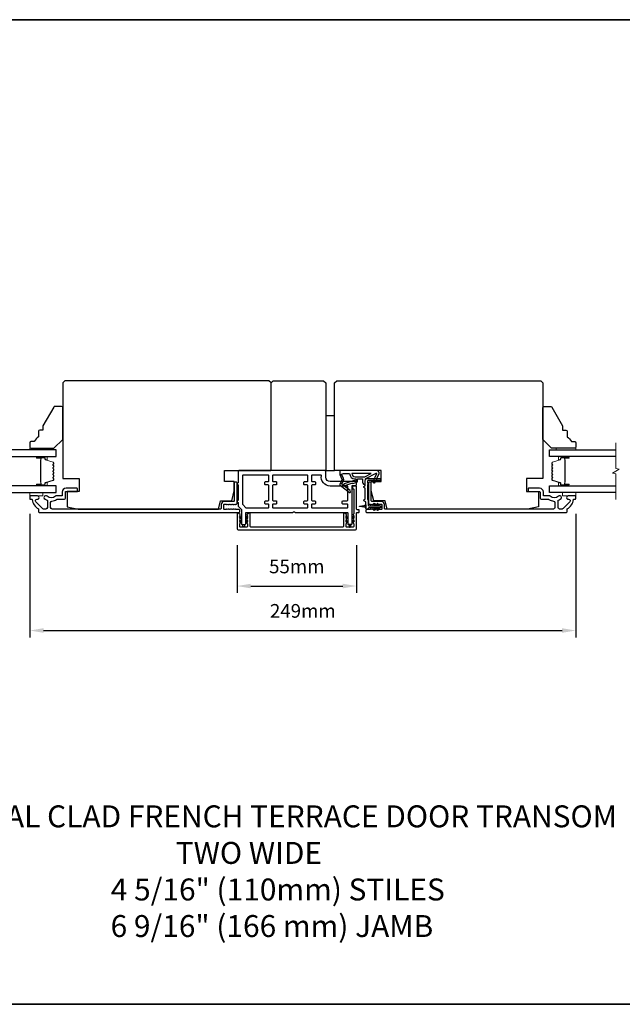
# Model space of a CAD drawing. Extents: x -10636 to 2013, y 1156 to 3623.
# Drawn here: x -9782 to -9507, y 2392 to 2841 of the extents above; entities that cross this region are included whole.
import ezdxf

# ---------------------------------------------------------------- set-up
doc = ezdxf.new("R2010")
doc.units = 0
doc.header["$LTSCALE"] = 250
doc.header["$MEASUREMENT"] = 0
doc.header["$PDMODE"] = 3
doc.header["$PDSIZE"] = -2
doc.layers.get('DEFPOINTS').update_dxf_attribs({"color": 2, "linetype": 'CONTINUOUS'})
for name, color, linetype, lineweight in [('2', 2, 'CONTINUOUS', 25), ('6', 6, 'CONTINUOUS', 5), ('8', 7, 'CONTINUOUS', 35), ('Break Line (ANSI)', 7, 'CONTINUOUS', 15), ('Butal', 9, 'CONTINUOUS', 15), ('Spacer Bar', 1, 'CONTINUOUS', 9), ('Symbol (ISO)', 7, 'CONTINUOUS', 15), ('Visible (ANSI)', 7, 'CONTINUOUS', 25)]:
    doc.layers.add(name, color=color, linetype=linetype, lineweight=lineweight)
doc.layers.add('Glass', color=6, linetype='CONTINUOUS')
doc.layers.add('MISCELLANEOUS', color=6, linetype='CONTINUOUS')
doc.styles.add('ROMANS', font='romans')
doc.styles.add('style1', font='arial.ttf')
doc.dimstyles.new('LWDEC$0', dxfattribs={"dimscale": 0.125, "dimtxt": 2.5, "dimasz": 1, "dimexe": 1.25, "dimexo": 3, "dimgap": 2, "dimtad": 1, "dimtoh": 1, "dimdec": 4, "dimzin": 11, "dimdsep": 46, "dimlunit": 5, "dimtxsty": 'ROMANS', "dimcen": 0, "dimdle": 1.5, "dimazin": 0, "dimtfac": 1, "dimtdec": 4, "dimtix": 1, "dimtmove": 0, "dimatfit": 3, "dimfxl": 0, "dimfrac": 2, "dimtzin": 0, "dimarcsym": 0})

# ---------------------------------------------------------------- blocks, each defined once
blk = doc.blocks.new('*D194')
at = {"layer": '2', "color": 0, "linetype": 'ByBlock', "lineweight": -2}
for p, q in [((-9682.74, 2601.46), (-9682.74, 2579.74)), ((-9628.24, 2601.46), (-9628.24, 2579.74)), ((-9676.49, 2582.86), (-9634.49, 2582.86))]:
    blk.add_line(p, q, dxfattribs=at)
at = {"layer": '2', "color": 0}
for points in [[(-9676.49, 2583.9), (-9676.49, 2581.82), (-9682.74, 2582.86)], [(-9634.49, 2583.9), (-9634.49, 2581.82), (-9628.24, 2582.86)]]:
    blk.add_solid(points, dxfattribs=at)
at = {"layer": 'DEFPOINTS', "color": 0}
for p in [(-9682.74, 2608.96), (-9628.24, 2608.96), (-9628.24, 2582.86)]:
    blk.add_point(p, dxfattribs=at)
at = {"layer": '2', "color": 0, "insert": (-9655.49, 2590.99), "char_height": 6.25, "attachment_point": 5, "style": 'ROMANS'}
blk.add_mtext('55mm', dxfattribs=at)
blk = doc.blocks.new('*D195')
at = {"layer": '2', "color": 0, "linetype": 'ByBlock', "lineweight": -2}
for p, q in [((-9777.24, 2615.71), (-9777.24, 2559.47)), ((-9528.24, 2615.71), (-9528.24, 2559.47)), ((-9770.99, 2562.59), (-9534.49, 2562.59))]:
    blk.add_line(p, q, dxfattribs=at)
at = {"layer": '2', "color": 0}
for points in [[(-9770.99, 2563.64), (-9770.99, 2561.55), (-9777.24, 2562.59)], [(-9534.49, 2563.64), (-9534.49, 2561.55), (-9528.24, 2562.59)]]:
    blk.add_solid(points, dxfattribs=at)
at = {"layer": 'DEFPOINTS', "color": 0}
for p in [(-9777.24, 2623.21), (-9528.24, 2623.21), (-9528.24, 2562.59)]:
    blk.add_point(p, dxfattribs=at)
at = {"layer": '2', "color": 0, "insert": (-9652.74, 2570.72), "char_height": 6.25, "attachment_point": 5, "style": 'ROMANS'}
blk.add_mtext('249mm', dxfattribs=at)

msp = doc.modelspace()

# ---------------------------------------------------------------- linework, layer by layer
at = {"layer": '6'}
for points in [[(-9768.24488, 2644.95708), (-9768.24488, 2645.70708), (-9777.24488, 2645.70708), (-9777.24488, 2644.95708)], [(-9537.24488, 2644.95708), (-9537.24488, 2645.70708), (-9528.24488, 2645.70708), (-9528.24488, 2644.95708)], [(-9777.24488, 2625.45708), (-9777.24488, 2623.95708), (-9771.24488, 2623.95708), (-9771.24488, 2625.45708)], [(-9528.24488, 2625.45708), (-9528.24488, 2623.95708), (-9534.24488, 2623.95708), (-9534.24488, 2625.45708)]]:
    msp.add_lwpolyline(points, close=True, dxfattribs=at)
at = {"layer": '8', "linetype": 'Continuous'}
msp.add_lwpolyline([(-10021.3616, 2841.02614), (-9316.79098, 2841.02614), (-9316.79098, 2392.19884), (-10021.3616, 2392.19884)], close=True, dxfattribs=at)
at = {"layer": 'Break Line (ANSI)', "flags": 128}
msp.add_lwpolyline([(-9510.01766, 2622.28208), (-9510.01766, 2633.93913), (-9511.51766, 2634.34106), (-9508.51767, 2636.07311), (-9510.01766, 2636.47503), (-9510.01766, 2648.13208)], dxfattribs=at)
at = {"layer": 'Butal'}
for points in [[(-9773.80437, 2641.85709), (-9769.62589, 2641.85709, -0.414213562), (-9769.37589, 2641.60709), (-9769.37589, 2640.28222), (-9769.98624, 2640.46882, -0.329750547), (-9770.25209, 2640.8281), (-9770.25209, 2640.9471, 0.414213562), (-9770.76209, 2641.4571), (-9774.05437, 2641.4571), (-9774.05437, 2641.60709, -0.414213562)], [(-9531.6854, 2641.85709), (-9535.86387, 2641.85709, 0.414213562), (-9536.11387, 2641.60709), (-9536.11387, 2640.28222), (-9535.50353, 2640.46882, 0.329750547), (-9535.23767, 2640.8281), (-9535.23767, 2640.9471, -0.414213562), (-9534.72768, 2641.4571), (-9531.4354, 2641.4571), (-9531.4354, 2641.60709, 0.414213562)], [(-9773.80437, 2628.55707), (-9769.62589, 2628.55707, 0.414213562), (-9769.37589, 2628.80707), (-9769.37589, 2630.13195), (-9769.98624, 2629.94535, 0.329750547), (-9770.25209, 2629.58607), (-9770.25209, 2629.46707, -0.414213562), (-9770.76209, 2628.95707), (-9774.05437, 2628.95707), (-9774.05437, 2628.80707, 0.414213562)], [(-9531.6854, 2628.55707), (-9535.86387, 2628.55707, -0.414213562), (-9536.11387, 2628.80707), (-9536.11387, 2630.13195), (-9535.50353, 2629.94535, -0.329750547), (-9535.23767, 2629.58607), (-9535.23767, 2629.46707, 0.414213562), (-9534.72768, 2628.95707), (-9531.4354, 2628.95707), (-9531.4354, 2628.80707, -0.414213562)]]:
    msp.add_lwpolyline(points, format="xyb", close=True, dxfattribs=at)
at = {"layer": 'Glass', "color": 1}
for points in [[(-9795.4721, 2641.85708), (-9765.24488, 2641.85708), (-9765.24488, 2644.95708), (-9795.4721, 2644.95708)], [(-9510.01766, 2641.85708), (-9540.24488, 2641.85708), (-9540.24488, 2644.95708), (-9510.01766, 2644.95708)], [(-9795.4721, 2625.45708), (-9765.24488, 2625.45708), (-9765.24488, 2628.55708), (-9795.4721, 2628.55708)], [(-9510.01766, 2625.45708), (-9540.24488, 2625.45708), (-9540.24488, 2628.55708), (-9510.01766, 2628.55708)]]:
    msp.add_lwpolyline(points, dxfattribs=at)
at = {"layer": 'MISCELLANEOUS', "color": 1}
for points in [[(-9619.33804, 2634.33367, -0.719896989), (-9619.06288, 2634.07256), (-9620.78489, 2630.3797), (-9619.87858, 2629.95708), (-9619.37144, 2631.04465), (-9618.91828, 2630.83334), (-9618.92769, 2631.99627), (-9617.97727, 2634.03446, 0.548618787), (-9618.88357, 2635.45708), (-9635.88357, 2635.45708), (-9635.88357, 2633.70708), (-9634.91891, 2631.63834, -1.573839894), (-9634.91977, 2631.27623), (-9635.79523, 2629.16965, 0.339454259), (-9635.70111, 2628.81673), (-9631.38723, 2625.49855, 0.414213562), (-9631.10677, 2625.53514), (-9631.0458, 2625.61441, 0.244698443), (-9631.01351, 2625.79626), (-9631.1891, 2626.35544), (-9633.97053, 2628.49488, -1), (-9633.72666, 2628.81193), (-9633.64739, 2628.75096), (-9630.36853, 2629.77846, -0.414213562), (-9629.99255, 2629.5819), (-9628.08406, 2630.17996, 0.327819405), (-9627.73357, 2630.65708), (-9627.73357, 2631.65708), (-9625.48357, 2631.65708), (-9625.48357, 2630.25565, 0.400551771), (-9624.24448, 2628.95708), (-9624.33357, 2630.65708), (-9624.21856, 2631.59376, -0.244698443), (-9624.06164, 2631.82208)], [(-9628.98357, 2630.77856, 0.506228929), (-9629.24338, 2630.96941), (-9633.90116, 2629.5098), (-9634.47614, 2628.88379), (-9634.95173, 2629.2496, -0.876976463), (-9634.75304, 2629.59282), (-9634.18561, 2630.95819, 0.210582811), (-9634.20787, 2632.00648), (-9634.88505, 2633.4587, -1.044613628), (-9635.03798, 2633.8279), (-9634.13357, 2634.15708), (-9631.3872, 2634.15708, 0.414213562), (-9628.8872, 2631.65708), (-9628.58357, 2631.65708), (-9628.58357, 2630.77856, -1)], [(-9628.8872, 2632.65708), (-9624.40829, 2632.65708), (-9621.5872, 2634.15708), (-9630.3872, 2634.15708, 0.414213562)]]:
    msp.add_lwpolyline(points, format="xyb", close=True, dxfattribs=at)
at = {"layer": 'Spacer Bar'}
for points in [[(-9770.13206, 2629.94768, 0.329750547), (-9770.25788, 2629.77765), (-9770.25788, 2629.26188, -0.414213562), (-9770.56268, 2628.95708), (-9774.05438, 2628.95708, -1), (-9774.05438, 2629.33808), (-9772.32188, 2629.33808, 0.414213562), (-9772.19488, 2629.46508), (-9772.24568, 2629.46508), (-9772.24568, 2629.96508), (-9772.33988, 2630.2217), (-9772.33988, 2640.19027), (-9772.24568, 2640.44908), (-9772.24568, 2640.94908), (-9772.19488, 2640.94908, 0.414213562), (-9772.32188, 2641.07608), (-9774.05438, 2641.07608, -1), (-9774.05438, 2641.45708), (-9770.56268, 2641.45708, -0.414213562), (-9770.25788, 2641.15228), (-9770.25788, 2640.63652, 0.329750547), (-9770.13206, 2640.46648), (-9766.586, 2639.38234, -0.329750547), (-9766.37088, 2639.09163), (-9766.37088, 2638.50451, -0.171831427), (-9766.39918, 2638.42459), (-9766.59658, 2638.18082, 0.354118573), (-9766.59658, 2638.02098), (-9766.39918, 2637.77721, -0.171831427), (-9766.37088, 2637.69729), (-9766.37088, 2637.05769, -0.171831427), (-9766.39918, 2636.97777), (-9766.59658, 2636.73401, 0.354118573), (-9766.59658, 2636.57416), (-9766.39918, 2636.3304, -0.171831427), (-9766.37088, 2636.25047), (-9766.37088, 2635.61069, -0.171831427), (-9766.39918, 2635.53077), (-9766.59658, 2635.28701, 0.354118573), (-9766.59658, 2635.12716), (-9766.39918, 2634.8834, -0.171831427), (-9766.37088, 2634.80347), (-9766.37088, 2634.16369, -0.171831427), (-9766.39918, 2634.08377), (-9766.59658, 2633.84001, 0.354118573), (-9766.59658, 2633.68016), (-9766.39918, 2633.4364, -0.171831427), (-9766.37088, 2633.35647), (-9766.37088, 2632.71688, -0.171831427), (-9766.39918, 2632.63696), (-9766.59658, 2632.39319, 0.354118573), (-9766.59658, 2632.23335), (-9766.39918, 2631.98958, -0.171831427), (-9766.37088, 2631.90966), (-9766.37088, 2631.32254, -0.329750547), (-9766.586, 2631.03182)], [(-9766.48518, 2636.25047), (-9766.48518, 2635.61069, -0.171831427), (-9766.48801, 2635.6027), (-9766.68541, 2635.35894, 0.354118573), (-9766.68541, 2635.05523), (-9766.48801, 2634.81147, -0.171831427), (-9766.48518, 2634.80347), (-9766.48518, 2634.16369, -0.171831427), (-9766.48801, 2634.1557), (-9766.68541, 2633.91194, 0.354118573), (-9766.68541, 2633.60823), (-9766.48801, 2633.36447, -0.171831427), (-9766.48518, 2633.35647), (-9766.48518, 2632.71688, -0.171831427), (-9766.48801, 2632.70889), (-9766.68541, 2632.46512, 0.354118573), (-9766.68541, 2632.16141), (-9766.48801, 2631.91765, -0.171831427), (-9766.48518, 2631.90966), (-9766.48518, 2631.32254, -0.329750547), (-9766.61942, 2631.14113), (-9770.16548, 2630.05699, 0.329750547), (-9770.37218, 2629.77765), (-9770.37218, 2629.26188, -0.414213562), (-9770.56268, 2629.07138), (-9774.05438, 2629.07138, -1), (-9774.05438, 2629.22378), (-9772.32188, 2629.22378, 0.414213562), (-9772.08058, 2629.46508), (-9772.08058, 2629.77765), (-9772.19488, 2629.77765), (-9772.19488, 2629.97411), (-9772.28908, 2630.23072), (-9772.28908, 2640.18131), (-9772.19488, 2640.44013), (-9772.19488, 2640.63652), (-9772.08058, 2640.63652), (-9772.08058, 2640.94908, 0.414213562), (-9772.32188, 2641.19038), (-9774.05438, 2641.19038, -1), (-9774.05438, 2641.34278), (-9770.56268, 2641.34278, -0.414213562), (-9770.37218, 2641.15228), (-9770.37218, 2640.63652, 0.329750547), (-9770.16548, 2640.35718), (-9766.61942, 2639.27304, -0.329750547), (-9766.48518, 2639.09163), (-9766.48518, 2638.50451, -0.171831427), (-9766.48801, 2638.49652), (-9766.68541, 2638.25275, 0.354118573), (-9766.68541, 2637.94904), (-9766.48801, 2637.70528, -0.171831427), (-9766.48518, 2637.69729), (-9766.48518, 2637.05769, -0.171831427), (-9766.48801, 2637.0497), (-9766.68541, 2636.80594, 0.354118573), (-9766.68541, 2636.50223), (-9766.48801, 2636.25847, -0.171831427)], [(-9535.3577, 2629.94768, -0.329750547), (-9535.23188, 2629.77765), (-9535.23188, 2629.26188, 0.414213562), (-9534.92708, 2628.95708), (-9531.43538, 2628.95708, 1), (-9531.43538, 2629.33808), (-9533.16788, 2629.33808, -0.414213562), (-9533.29488, 2629.46508), (-9533.24408, 2629.46508), (-9533.24408, 2629.96508), (-9533.14988, 2630.2217), (-9533.14988, 2640.19027), (-9533.24408, 2640.44908), (-9533.24408, 2640.94908), (-9533.29488, 2640.94908, -0.414213562), (-9533.16788, 2641.07608), (-9531.43538, 2641.07608, 1), (-9531.43538, 2641.45708), (-9534.92708, 2641.45708, 0.414213562), (-9535.23188, 2641.15228), (-9535.23188, 2640.63652, -0.329750547), (-9535.3577, 2640.46648), (-9538.90376, 2639.38234, 0.329750547), (-9539.11888, 2639.09163), (-9539.11888, 2638.50451, 0.171831427), (-9539.09058, 2638.42459), (-9538.89318, 2638.18082, -0.354118573), (-9538.89318, 2638.02098), (-9539.09058, 2637.77721, 0.171831427), (-9539.11888, 2637.69729), (-9539.11888, 2637.05769, 0.171831427), (-9539.09058, 2636.97777), (-9538.89318, 2636.73401, -0.354118573), (-9538.89318, 2636.57416), (-9539.09058, 2636.3304, 0.171831427), (-9539.11888, 2636.25047), (-9539.11888, 2635.61069, 0.171831427), (-9539.09058, 2635.53077), (-9538.89318, 2635.28701, -0.354118573), (-9538.89318, 2635.12716), (-9539.09058, 2634.8834, 0.171831427), (-9539.11888, 2634.80347), (-9539.11888, 2634.16369, 0.171831427), (-9539.09058, 2634.08377), (-9538.89318, 2633.84001, -0.354118573), (-9538.89318, 2633.68016), (-9539.09058, 2633.4364, 0.171831427), (-9539.11888, 2633.35647), (-9539.11888, 2632.71688, 0.171831427), (-9539.09058, 2632.63696), (-9538.89318, 2632.39319, -0.354118573), (-9538.89318, 2632.23335), (-9539.09058, 2631.98958, 0.171831427), (-9539.11888, 2631.90966), (-9539.11888, 2631.32254, 0.329750547), (-9538.90376, 2631.03182)], [(-9539.00458, 2636.25047), (-9539.00458, 2635.61069, 0.171831427), (-9539.00175, 2635.6027), (-9538.80436, 2635.35894, -0.354118573), (-9538.80436, 2635.05523), (-9539.00175, 2634.81147, 0.171831427), (-9539.00458, 2634.80347), (-9539.00458, 2634.16369, 0.171831427), (-9539.00175, 2634.1557), (-9538.80436, 2633.91194, -0.354118573), (-9538.80436, 2633.60823), (-9539.00175, 2633.36447, 0.171831427), (-9539.00458, 2633.35647), (-9539.00458, 2632.71688, 0.171831427), (-9539.00175, 2632.70889), (-9538.80436, 2632.46512, -0.354118573), (-9538.80436, 2632.16141), (-9539.00175, 2631.91765, 0.171831427), (-9539.00458, 2631.90966), (-9539.00458, 2631.32254, 0.329750547), (-9538.87034, 2631.14113), (-9535.32428, 2630.05699, -0.329750547), (-9535.11758, 2629.77765), (-9535.11758, 2629.26188, 0.414213562), (-9534.92708, 2629.07138), (-9531.43538, 2629.07138, 1), (-9531.43538, 2629.22378), (-9533.16788, 2629.22378, -0.414213562), (-9533.40918, 2629.46508), (-9533.40918, 2629.77765), (-9533.29488, 2629.77765), (-9533.29488, 2629.97411), (-9533.20068, 2630.23072), (-9533.20068, 2640.18131), (-9533.29488, 2640.44013), (-9533.29488, 2640.63652), (-9533.40918, 2640.63652), (-9533.40918, 2640.94908, -0.414213562), (-9533.16788, 2641.19038), (-9531.43538, 2641.19038, 1), (-9531.43538, 2641.34278), (-9534.92708, 2641.34278, 0.414213562), (-9535.11758, 2641.15228), (-9535.11758, 2640.63652, -0.329750547), (-9535.32428, 2640.35718), (-9538.87034, 2639.27304, 0.329750547), (-9539.00458, 2639.09163), (-9539.00458, 2638.50451, 0.171831427), (-9539.00175, 2638.49652), (-9538.80436, 2638.25275, -0.354118573), (-9538.80436, 2637.94904), (-9539.00175, 2637.70528, 0.171831427), (-9539.00458, 2637.69729), (-9539.00458, 2637.05769, 0.171831427), (-9539.00175, 2637.0497), (-9538.80436, 2636.80594, -0.354118573), (-9538.80436, 2636.50223), (-9539.00175, 2636.25847, 0.171831427)]]:
    msp.add_lwpolyline(points, format="xyb", close=True, dxfattribs=at)
at = {"layer": 'Visible (ANSI)'}
for points in [[(-9755.24488, 2617.95708), (-9691.17986, 2617.95708), (-9690.24488, 2621.70708), (-9685.11686, 2621.70708), (-9683.99488, 2626.20708), (-9683.99488, 2630.45708), (-9688.49488, 2630.45708), (-9688.49488, 2635.45708), (-9667.74488, 2635.45708, 0.414213562), (-9667.24488, 2635.95708), (-9667.24488, 2675.45708), (-9668.24488, 2676.45708), (-9761.24488, 2676.45708), (-9762.24488, 2675.45708), (-9762.24488, 2631.95708), (-9754.74488, 2631.95708), (-9754.74488, 2625.95708), (-9760.24488, 2625.95708), (-9760.24488, 2618.95708)], [(-9550.24448, 2617.95708), (-9614.3095, 2617.95708), (-9615.24448, 2621.70708), (-9620.3725, 2621.70708), (-9621.49448, 2626.20708), (-9621.49448, 2630.45708), (-9616.99448, 2630.45708), (-9616.99448, 2635.45708), (-9637.74448, 2635.45708, -0.414213562), (-9638.24448, 2635.95708), (-9638.24448, 2675.45708), (-9637.24448, 2676.45708), (-9544.24448, 2676.45708), (-9543.24448, 2675.45708), (-9543.24448, 2631.95708), (-9550.74448, 2631.95708), (-9550.74448, 2625.95708), (-9545.24448, 2625.95708), (-9545.24448, 2618.95708)], [(-9773.24488, 2653.43115), (-9773.24488, 2650.93115, 0.153056814), (-9775.24488, 2648.70708), (-9776.74488, 2648.70708, 0.414213562), (-9777.24488, 2648.20708), (-9777.24488, 2646.20708, 0.414213562), (-9776.74488, 2645.70708), (-9766.24488, 2645.70708), (-9762.24488, 2649.70708), (-9762.24488, 2664.20708, 0.414213562), (-9762.74488, 2664.70708), (-9765.88942, 2664.70708, 0.267949192), (-9766.32243, 2664.45708), (-9771.24488, 2655.93115), (-9771.24488, 2653.93115), (-9772.74488, 2653.93115, 0.414213562)], [(-9532.24488, 2653.43115), (-9532.24488, 2650.93115, -0.153056814), (-9530.24488, 2648.70708), (-9528.74488, 2648.70708, -0.414213562), (-9528.24488, 2648.20708), (-9528.24488, 2646.20708, -0.414213562), (-9528.74488, 2645.70708), (-9539.24488, 2645.70708), (-9543.24488, 2649.70708), (-9543.24488, 2664.20708, -0.414213562), (-9542.74488, 2664.70708), (-9539.60034, 2664.70708, -0.267949192), (-9539.16733, 2664.45708), (-9534.24488, 2655.93115), (-9534.24488, 2653.93115), (-9532.74488, 2653.93115, -0.414213562)]]:
    msp.add_lwpolyline(points, format="xyb", close=True, dxfattribs=at)
for points in [[(-9643.24488, 2676.45708), (-9642.24488, 2675.45708), (-9642.24488, 2635.45708), (-9667.24488, 2635.45708), (-9667.24488, 2675.45708), (-9666.24488, 2676.45708)], [(-9638.24488, 2635.45708), (-9638.24488, 2660.45708), (-9642.24488, 2660.45708), (-9642.24488, 2635.45708)]]:
    msp.add_lwpolyline(points, close=True, dxfattribs=at)
at = {"layer": 'Visible (ANSI)', "color": 6}
for points in [[(-9657.3039, 2616.45708, 0.213421765), (-9657.11756, 2616.54041, -0.447213595), (-9656.3722, 2616.54041, 0.213421765), (-9656.18586, 2616.45708), (-9632.49488, 2616.45708, -0.414213562), (-9632.24488, 2616.20708), (-9632.24488, 2611.20708, 0.414213562), (-9631.99488, 2610.95708), (-9630.49488, 2610.95708, 0.414213562), (-9630.24488, 2611.20708), (-9630.24488, 2628.45708, -0.414213562), (-9629.99488, 2628.70708), (-9628.49488, 2628.70708, 0.414213562), (-9628.24488, 2628.95708), (-9628.24488, 2630.20708, 0.414213562), (-9628.49488, 2630.45708), (-9640.24488, 2630.45708, -0.414213562), (-9642.24488, 2632.45708), (-9642.24488, 2634.95708, 0.414213562), (-9642.74488, 2635.45708), (-9681.99488, 2635.45708, 0.414213562), (-9682.24488, 2635.20708), (-9682.24488, 2629.95708, 1), (-9682.24488, 2628.95708), (-9682.24488, 2621.95708, 1), (-9682.24488, 2620.95708), (-9682.24488, 2619.37865, 0.198912367), (-9682.17166, 2619.20188), (-9680.8181, 2617.84832, -0.198912367), (-9680.74488, 2617.67155), (-9680.74488, 2611.20708, 0.414213562), (-9680.49488, 2610.95708), (-9678.99488, 2610.95708, 0.414213562), (-9678.74488, 2611.20708), (-9678.74488, 2616.20708, -0.414213562), (-9678.49488, 2616.45708)], [(-9678.49488, 2618.45708), (-9668.49488, 2618.45708, 0.414213562), (-9668.24488, 2618.70708), (-9668.24488, 2619.95708, 0.414213562), (-9668.49488, 2620.20708), (-9669.74488, 2620.20708, -0.414213562), (-9669.99488, 2620.45708), (-9669.99488, 2621.45708, -0.414213562), (-9669.74488, 2621.70708), (-9668.49488, 2621.70708, 0.414213562), (-9668.24488, 2621.95708), (-9668.24488, 2628.70708, 0.414213562), (-9668.49488, 2628.95708), (-9669.74488, 2628.95708, -0.414213562), (-9669.99488, 2629.20708), (-9669.99488, 2630.20708, -0.414213562), (-9669.74488, 2630.45708), (-9668.49488, 2630.45708, 0.414213562), (-9668.24488, 2630.70708), (-9668.24488, 2633.20708, 0.414213562), (-9668.49488, 2633.45708), (-9679.99488, 2633.45708, 0.414213562), (-9680.24488, 2633.20708), (-9680.24488, 2620.20708, 0.198912367), (-9680.17166, 2620.0303), (-9678.67166, 2618.5303, 0.198912367)], [(-9651.99488, 2620.20708, -0.414213562), (-9652.24488, 2620.45708), (-9652.24488, 2621.45708, -0.414213562), (-9651.99488, 2621.70708), (-9650.74488, 2621.70708, 0.414213562), (-9650.49488, 2621.95708), (-9650.49488, 2628.70708, 0.414213562), (-9650.74488, 2628.95708), (-9651.99488, 2628.95708, -0.414213562), (-9652.24488, 2629.20708), (-9652.24488, 2630.20708, -0.414213562), (-9651.99488, 2630.45708), (-9650.74488, 2630.45708, 0.414213562), (-9650.49488, 2630.70708), (-9650.49488, 2633.20708, 0.414213562), (-9650.74488, 2633.45708), (-9666.24488, 2633.45708, 0.414213562), (-9666.49488, 2633.20708), (-9666.49488, 2630.70708, 0.414213562), (-9666.24488, 2630.45708), (-9664.99488, 2630.45708, -0.414213562), (-9664.74488, 2630.20708), (-9664.74488, 2629.20708, -0.414213562), (-9664.99488, 2628.95708), (-9666.24488, 2628.95708, 0.414213562), (-9666.49488, 2628.70708), (-9666.49488, 2621.95708, 0.414213562), (-9666.24488, 2621.70708), (-9664.99488, 2621.70708, -0.414213562), (-9664.74488, 2621.45708), (-9664.74488, 2620.45708, -0.414213562), (-9664.99488, 2620.20708), (-9666.24488, 2620.20708, 0.414213562), (-9666.49488, 2619.95708), (-9666.49488, 2618.70708, 0.414213562), (-9666.24488, 2618.45708), (-9650.74488, 2618.45708, 0.414213562), (-9650.49488, 2618.70708), (-9650.49488, 2619.95708, 0.414213562), (-9650.74488, 2620.20708)], [(-9640.30766, 2628.45708, -0.467180455), (-9644.24488, 2633.16296, 0.467180455), (-9644.49096, 2633.45708), (-9648.49488, 2633.45708, 0.414213562), (-9648.74488, 2633.20708), (-9648.74488, 2630.70708, 0.414213562), (-9648.49488, 2630.45708), (-9647.24488, 2630.45708, -0.414213562), (-9646.99488, 2630.20708), (-9646.99488, 2629.20708, -0.414213562), (-9647.24488, 2628.95708), (-9648.49488, 2628.95708, 0.414213562), (-9648.74488, 2628.70708), (-9648.74488, 2621.95708, 0.414213562), (-9648.49488, 2621.70708), (-9647.24488, 2621.70708, -0.414213562), (-9646.99488, 2621.45708), (-9646.99488, 2620.45708, -0.414213562), (-9647.24488, 2620.20708), (-9648.49488, 2620.20708, 0.414213562), (-9648.74488, 2619.95708), (-9648.74488, 2618.70708, 0.414213562), (-9648.49488, 2618.45708), (-9632.49488, 2618.45708, 0.414213562), (-9632.24488, 2618.70708), (-9632.24488, 2619.95708, 0.414213562), (-9632.49488, 2620.20708), (-9634.49488, 2620.20708, -0.414213562), (-9634.74488, 2620.45708), (-9634.74488, 2621.45708, -0.414213562), (-9634.49488, 2621.70708), (-9632.49488, 2621.70708, 0.414213562), (-9632.24488, 2621.95708), (-9632.24488, 2628.20708, 0.414213562), (-9632.49488, 2628.45708)], [(-9681.25149, 2614.51519), (-9680.75488, 2614.16747), (-9680.75488, 2613.55708), (-9681.53828, 2614.10562, -1)], [(-9678.73488, 2613.55708), (-9677.95149, 2614.10562, 1), (-9678.23828, 2614.51519), (-9678.73488, 2614.16747)], [(-9677.95149, 2612.25562, 1), (-9678.23828, 2612.66519), (-9678.73488, 2612.31747), (-9678.73488, 2611.70708)], [(-9632.75149, 2614.51519), (-9632.25488, 2614.16747), (-9632.25488, 2613.55708), (-9633.03828, 2614.10562, -1)], [(-9633.03828, 2612.25562, -1), (-9632.75149, 2612.66519), (-9632.25488, 2612.31747), (-9632.25488, 2611.70708)], [(-9629.45149, 2614.10562), (-9630.23488, 2613.55708), (-9630.23488, 2614.16747), (-9629.73828, 2614.51519, -1)], [(-9629.73828, 2612.66519, -1), (-9629.45149, 2612.25562), (-9630.23488, 2611.70708), (-9630.23488, 2612.31747)], [(-9679.50207, 2609.89758, -0.784534342), (-9679.9877, 2609.89758), (-9680.24488, 2610.94708), (-9679.24488, 2610.94708)], [(-9631.4877, 2609.89758, 0.784534342), (-9631.00207, 2609.89758), (-9630.74488, 2610.94708), (-9631.74488, 2610.94708)]]:
    msp.add_lwpolyline(points, format="xyb", close=True, dxfattribs=at)
at = {"layer": 'Visible (ANSI)', "color": 3}
for points in [[(-9685.70321, 2620.02075), (-9685.49488, 2620.20708), (-9685.28655, 2620.02075, 0.381966001), (-9684.95321, 2620.02074), (-9684.74488, 2620.20708), (-9684.53655, 2620.02075, 0.381966001), (-9684.20321, 2620.02074), (-9683.99488, 2620.20708), (-9683.78655, 2620.02075, 0.381966001), (-9683.45321, 2620.02074), (-9683.24488, 2620.20708), (-9682.99488, 2620.20708, 0.414213562), (-9682.74488, 2620.45708), (-9682.74488, 2629.95708, 0.414213562), (-9682.99488, 2630.20708), (-9683.74488, 2630.20708, 0.414213562), (-9683.99488, 2629.95708), (-9683.99488, 2621.70708, -0.414213562), (-9684.24488, 2621.45708), (-9688.49488, 2621.45708, 0.414213562), (-9689.99488, 2619.95708), (-9689.99488, 2618.20708, -0.414213562), (-9690.24488, 2617.95708), (-9767.09489, 2617.95708, -0.414213562), (-9767.74489, 2618.60708), (-9767.74489, 2620.9726, -0.391621113), (-9767.14537, 2621.62063, 0.126929955), (-9765.01837, 2622.34979, -0.146731135), (-9764.66065, 2622.45708), (-9761.49488, 2622.45708, 0.414213562), (-9760.99488, 2622.95708), (-9760.99488, 2625.70708, -0.414213562), (-9760.74488, 2625.95708), (-9755.74488, 2625.95708, 0.414213562), (-9755.49488, 2626.20708), (-9755.49488, 2627.20708, 0.414213562), (-9755.74488, 2627.45708), (-9760.74488, 2627.45708, 0.414213562), (-9762.49488, 2625.70708), (-9762.49488, 2624.20708, -0.414213562), (-9762.74488, 2623.95708), (-9765.15336, 2623.95708, 0.175898212), (-9765.57034, 2623.8057, -0.357382526), (-9769.37303, 2623.76769, 0.170750438), (-9769.91144, 2623.95708), (-9770.05488, 2623.95708, 0.916531944), (-9770.18479, 2622.46842, -0.110196397), (-9770.08425, 2622.42666, 0.044655947), (-9769.38962, 2622.02538, -0.291941851), (-9769.24488, 2621.79862), (-9769.24488, 2618.60708, -0.414213562), (-9769.89488, 2617.95708), (-9770.99488, 2617.95708, -0.198912367), (-9771.4545, 2618.14747), (-9774.49201, 2621.18497, -0.706730796), (-9773.88328, 2622.46119, 1.053781067), (-9773.80488, 2623.95708), (-9776.99488, 2623.95708, 0.414213562), (-9777.24488, 2623.70708), (-9777.24488, 2622.70709, 0.414213562), (-9776.99488, 2622.45709), (-9776.4229, 2622.45709, -0.370385675), (-9776.17578, 2622.24492, 0.221527031), (-9773.36488, 2618.02794, -0.26172841), (-9773.24488, 2617.8144), (-9773.24488, 2616.70708, 0.414213562), (-9772.99488, 2616.45708), (-9681.74488, 2616.45708, 0.414213562), (-9681.49488, 2616.70708), (-9681.49488, 2617.45708, 0.414213562), (-9681.74488, 2617.70708), (-9683.24488, 2617.70708), (-9683.45322, 2617.89342, 0.381964437), (-9683.78655, 2617.89342), (-9683.99488, 2617.70708), (-9684.20321, 2617.89342, 0.381966011), (-9684.53655, 2617.89342), (-9684.74488, 2617.70708), (-9684.95321, 2617.89342, 0.381966011), (-9685.28655, 2617.89342), (-9685.49488, 2617.70708), (-9685.70321, 2617.89342, 0.381966011), (-9686.03655, 2617.89342), (-9686.24488, 2617.70708), (-9686.45321, 2617.89342, 0.381966011), (-9686.78655, 2617.89342), (-9686.99488, 2617.70708), (-9687.20321, 2617.89342, 0.381966001), (-9687.53654, 2617.89342), (-9687.74488, 2617.70708), (-9688.49488, 2617.70708, -0.414213562), (-9688.74488, 2617.95708), (-9688.74488, 2619.95708, -0.414213562), (-9688.49488, 2620.20708), (-9687.74488, 2620.20708), (-9687.53655, 2620.02075, 0.381966011), (-9687.20321, 2620.02075), (-9686.99488, 2620.20708), (-9686.78655, 2620.02075, 0.381964437), (-9686.45322, 2620.02074), (-9686.24488, 2620.20708), (-9686.03655, 2620.02075, 0.381964437)], [(-9619.45282, 2620.02075), (-9619.24448, 2620.20708), (-9619.03615, 2620.02074, 0.381964437), (-9618.70281, 2620.02075), (-9618.49448, 2620.20708), (-9618.28615, 2620.02075, 0.381966011), (-9617.95281, 2620.02075), (-9617.74448, 2620.20708), (-9616.99448, 2620.20708, -0.414213562), (-9616.74448, 2619.95708), (-9616.74448, 2617.95708, -0.414213562), (-9616.99448, 2617.70708), (-9617.74448, 2617.70708), (-9617.95282, 2617.89342, 0.381966001), (-9618.28615, 2617.89342), (-9618.49448, 2617.70708), (-9618.70281, 2617.89342, 0.381966011), (-9619.03615, 2617.89342), (-9619.24448, 2617.70708), (-9619.45281, 2617.89342, 0.381966011), (-9619.78615, 2617.89342), (-9619.99448, 2617.70708), (-9620.20281, 2617.89342, 0.381966011), (-9620.53615, 2617.89342), (-9620.74448, 2617.70708), (-9620.95281, 2617.89342, 0.381966011), (-9621.28615, 2617.89342), (-9621.49448, 2617.70708), (-9621.70281, 2617.89342, 0.381964437), (-9622.03615, 2617.89342), (-9622.24448, 2617.70708), (-9623.74448, 2617.70708, 0.414213562), (-9623.99448, 2617.45708), (-9623.99448, 2616.70708, 0.414213562), (-9623.74448, 2616.45708), (-9532.49448, 2616.45708, 0.414213562), (-9532.24448, 2616.70708), (-9532.24448, 2617.8144, -0.26172841), (-9532.12448, 2618.02794, 0.221527031), (-9529.31359, 2622.24492, -0.370385675), (-9529.06647, 2622.45709), (-9528.49448, 2622.45709, 0.414213562), (-9528.24448, 2622.70709), (-9528.24448, 2623.70708, 0.414213562), (-9528.49448, 2623.95708), (-9531.68448, 2623.95708, 1.053781067), (-9531.60608, 2622.46119, -0.706730796), (-9530.99736, 2621.18497), (-9534.03486, 2618.14747, -0.198912367), (-9534.49448, 2617.95708), (-9535.59448, 2617.95708, -0.414213562), (-9536.24448, 2618.60708), (-9536.24448, 2621.79862, -0.291941851), (-9536.09974, 2622.02538, 0.044655947), (-9535.40512, 2622.42666, -0.110196397), (-9535.30457, 2622.46842, 0.916531944), (-9535.43448, 2623.95708), (-9535.57793, 2623.95708, 0.170750438), (-9536.11633, 2623.76769, -0.357382526), (-9539.91902, 2623.8057, 0.175898212), (-9540.336, 2623.95708), (-9542.74448, 2623.95708, -0.414213562), (-9542.99448, 2624.20708), (-9542.99448, 2625.70708, 0.414213562), (-9544.74448, 2627.45708), (-9549.74448, 2627.45708, 0.414213562), (-9549.99448, 2627.20708), (-9549.99448, 2626.20708, 0.414213562), (-9549.74448, 2625.95708), (-9544.74448, 2625.95708, -0.414213562), (-9544.49448, 2625.70708), (-9544.49448, 2622.95708, 0.414213562), (-9543.99448, 2622.45708), (-9540.82871, 2622.45708, -0.146731135), (-9540.47099, 2622.34979, 0.126929955), (-9538.34399, 2621.62063, -0.391621113), (-9537.74447, 2620.9726), (-9537.74447, 2618.60708, -0.414213562), (-9538.39447, 2617.95708), (-9615.24448, 2617.95708, -0.414213562), (-9615.49448, 2618.20708), (-9615.49448, 2619.95708, 0.414213562), (-9616.99448, 2621.45708), (-9621.24448, 2621.45708, -0.414213562), (-9621.49448, 2621.70708), (-9621.49448, 2629.95708, 0.414213562), (-9621.74448, 2630.20708), (-9622.49448, 2630.20708, 0.414213562), (-9622.74448, 2629.95708), (-9622.74448, 2620.45708, 0.414213562), (-9622.49448, 2620.20708), (-9622.24449, 2620.20708), (-9622.03615, 2620.02074, 0.381966001), (-9621.70282, 2620.02075), (-9621.49449, 2620.20708), (-9621.28615, 2620.02074, 0.381966001), (-9620.95282, 2620.02075), (-9620.74449, 2620.20708), (-9620.53615, 2620.02074, 0.381966001), (-9620.20281, 2620.02075), (-9619.99448, 2620.20708), (-9619.78615, 2620.02075, 0.381964437)], [(-9632.82821, 2615.12134, 0.494174784), (-9632.85872, 2615.51734), (-9633.85872, 2616.16675, 0.594937482), (-9634.24488, 2615.95708), (-9634.24488, 2609.95708, -0.414213562), (-9634.49488, 2609.70708), (-9676.49488, 2609.70708, -0.414213562), (-9676.74488, 2609.95708), (-9676.74488, 2615.95708, 0.594937482), (-9677.13104, 2616.16675), (-9678.13104, 2615.51734, 0.494176493), (-9678.16155, 2615.12134), (-9677.99488, 2614.97227), (-9678.18122, 2614.76393, 0.381966011), (-9678.18122, 2614.4306), (-9677.99488, 2614.22227), (-9678.18122, 2614.01393, 0.381966011), (-9678.18122, 2613.6806), (-9677.99488, 2613.47227), (-9678.18122, 2613.26393, 0.381964437), (-9678.18122, 2612.9306), (-9677.99488, 2612.72227), (-9678.18122, 2612.51393, 0.381964437), (-9678.18122, 2612.1806), (-9677.99488, 2611.97226), (-9678.18122, 2611.76393, 0.381966011), (-9678.18122, 2611.4306), (-9677.99488, 2611.22226), (-9677.99488, 2609.95708, -0.414213562), (-9678.24488, 2609.70708), (-9681.24488, 2609.70708, -0.414213562), (-9681.49488, 2609.95708), (-9681.49488, 2611.22227), (-9681.30854, 2611.4306, 0.381966011), (-9681.30854, 2611.76394), (-9681.49488, 2611.97227), (-9681.30854, 2612.1806, 0.381966011), (-9681.30854, 2612.51393), (-9681.49488, 2612.72227), (-9681.30854, 2612.9306, 0.381966011), (-9681.30854, 2613.26393), (-9681.49488, 2613.47227), (-9681.30854, 2613.6806, 0.381966011), (-9681.30854, 2614.01393), (-9681.49488, 2614.22227), (-9681.30854, 2614.4306, 0.381966011), (-9681.30854, 2614.76393), (-9681.49488, 2614.97227), (-9681.32821, 2615.12134, 0.494174784), (-9681.35872, 2615.51734), (-9682.35872, 2616.16675, 0.594937482), (-9682.74488, 2615.95708), (-9682.74488, 2608.95708, 0.414213562), (-9682.24488, 2608.45708), (-9628.74488, 2608.45708, 0.414213562), (-9628.24488, 2608.95708), (-9628.24488, 2616.20708, -0.414213562), (-9627.99488, 2616.45708), (-9627.24488, 2616.45708, 0.414213562), (-9626.99488, 2616.70708), (-9626.99488, 2617.40708, 0.414213562), (-9627.24488, 2617.65708), (-9627.99488, 2617.65708, -0.414213562), (-9628.24488, 2617.90708), (-9628.24488, 2628.20708, 0.414213562), (-9628.49488, 2628.45708), (-9629.89488, 2628.45708, 0.414213562), (-9630.14488, 2628.20708), (-9630.14488, 2627.45708, 0.414213562), (-9629.89488, 2627.20708), (-9629.74488, 2627.20708, -0.414213562), (-9629.49488, 2626.95708), (-9629.49488, 2615.72227), (-9629.70088, 2615.49187, 0.414162444), (-9629.68118, 2615.13889), (-9629.49488, 2614.97227), (-9629.68122, 2614.76393, 0.381966011), (-9629.68122, 2614.4306), (-9629.49488, 2614.22227), (-9629.68122, 2614.01393, 0.381966011), (-9629.68122, 2613.6806), (-9629.49488, 2613.47227), (-9629.68122, 2613.26393, 0.381964437), (-9629.68122, 2612.9306), (-9629.49488, 2612.72227), (-9629.68122, 2612.51393, 0.381964437), (-9629.68122, 2612.1806), (-9629.49488, 2611.97227), (-9629.68122, 2611.76393, 0.381966011), (-9629.68122, 2611.4306), (-9629.49488, 2611.22227), (-9629.49488, 2609.95708, -0.414213562), (-9629.74488, 2609.70708), (-9632.74488, 2609.70708, -0.414213562), (-9632.99488, 2609.95708), (-9632.99488, 2611.22227), (-9632.80854, 2611.4306, 0.381966011), (-9632.80854, 2611.76394), (-9632.99488, 2611.97227), (-9632.80854, 2612.1806, 0.381966011), (-9632.80854, 2612.51393), (-9632.99488, 2612.72227), (-9632.80854, 2612.9306, 0.381966011), (-9632.80854, 2613.26393), (-9632.99488, 2613.47227), (-9632.80854, 2613.6806, 0.381966011), (-9632.80854, 2614.01393), (-9632.99488, 2614.22227), (-9632.80854, 2614.4306, 0.381966011), (-9632.80854, 2614.76393), (-9632.99488, 2614.97227)]]:
    msp.add_lwpolyline(points, format="xyb", close=True, dxfattribs=at)
at = {"layer": 'Visible (ANSI)', "color": 1}
for points in [[(-9622.85996, 2621.77582), (-9622.94448, 2621.73641), (-9622.94448, 2619.70708, 0.414213562), (-9622.69448, 2619.45708), (-9617.49448, 2619.45708, -0.414213562), (-9617.24448, 2619.20708), (-9617.24448, 2618.70708, -0.414213562), (-9617.49448, 2618.45708), (-9622.69448, 2618.45708, 0.414213562), (-9622.94448, 2618.20708, -0.414213562), (-9623.19448, 2617.95708), (-9623.69448, 2617.95708, -0.414213562), (-9623.94448, 2618.20708), (-9623.94448, 2621.30819), (-9624.85014, 2621.73051, -0.637070261), (-9624.85014, 2622.18366), (-9624.24448, 2622.46608), (-9624.24448, 2627.44808), (-9624.85014, 2627.73051, -0.637070261), (-9624.85014, 2628.18366), (-9624.24448, 2628.46608), (-9624.24448, 2630.95708, -0.414213562), (-9623.24448, 2631.95708), (-9617.49448, 2631.95708, -0.414213562), (-9617.24448, 2631.70708), (-9617.24448, 2631.20708, -0.414213562), (-9617.49448, 2630.95708), (-9622.99448, 2630.95708, 0.414213562), (-9623.24448, 2630.70708), (-9623.24448, 2629.81765), (-9622.85996, 2629.63834, -0.637070261), (-9622.85996, 2629.27582), (-9623.24448, 2629.09651), (-9623.24448, 2622.31765), (-9622.85996, 2622.13834, -0.637070261)], [(-9620.11445, 2629.93369, -1), (-9620.52403, 2630.22048), (-9620.01526, 2630.94708), (-9619.40487, 2630.94708)], [(-9624.9305, 2618.83711), (-9626.8584, 2619.10806, -0.869286738), (-9626.8584, 2619.30611), (-9624.9305, 2619.57706, 0.387927591), (-9624.39625, 2619.65214), (-9624.16847, 2619.68415, 0.346007864), (-9623.95448, 2619.90708), (-9623.95448, 2618.50708, 0.346007864), (-9624.16847, 2618.73001), (-9624.39625, 2618.76202, 0.387927591)], [(-9620.47403, 2620.19369, -1), (-9620.06445, 2620.48048), (-9619.35487, 2619.46708), (-9619.96526, 2619.46708)], [(-9620.06445, 2617.43369, -1), (-9620.47403, 2617.72048), (-9619.96526, 2618.44708), (-9619.35487, 2618.44708)], [(-9618.86364, 2620.19369), (-9618.35487, 2619.46708), (-9617.74448, 2619.46708), (-9618.45407, 2620.48048, 1)], [(-9618.86364, 2617.72048), (-9618.35487, 2618.44708), (-9617.74448, 2618.44708), (-9618.45407, 2617.43369, -1)]]:
    msp.add_lwpolyline(points, format="xyb", close=True, dxfattribs=at)
at = {"layer": 'Visible (ANSI)', "color": 6}
msp.add_lwpolyline([(-9681.25149, 2612.66519, 1.000000007), (-9681.53828, 2612.25562), (-9680.75488, 2611.70708), (-9680.75488, 2612.31747), (-9681.25149, 2612.66519)], format="xyb", dxfattribs=at)

# ---------------------------------------------------------------- texts
at = {"layer": 'Symbol (ISO)', "insert": (-9827.90372, 2422.86994), "char_height": 9.99998, "width": 369.5678331, "attachment_point": 7, "style": 'style1'}
msp.add_mtext('\\A1;{\\W4.083262; }METAL CLAD FRENCH TERRACE DOOR TRANSOM\\P{\\W9.58782;    }TWO WIDE\\P{\\W8.88657;   }  4 5/16" (110mm) STILES\\P{\\W9.54357;   }6 9/16" (166 mm) JAMB', dxfattribs=at)

# ---------------------------------------------------------------- dimensions: what is measured, and where the dimension line sits
at = {"layer": '2'}
for base, p1, p2, picture, middle in [((-9528.24448, 2562.5938), (-9777.24488, 2623.20709), (-9528.24448, 2623.20709), '*D195', (-9652.74468, 2570.7188)), ((-9628.2448809715, 2582.8612675869), (-9682.7448809715, 2608.9570841143), (-9628.2448809715, 2608.9570841143), '*D194', (-9655.4948809715, 2590.9862675869))]:
    dim = msp.add_linear_dim(base=base, p1=p1, p2=p2, dimstyle='LWDEC$0', override={"dimscale": 2.5, "dimasz": 2.5, "dimdec": 0, "dimlunit": 2, "dimpost": 'mm', "dimtdec": 0, "dimarcsym": 1}, dxfattribs=at)
    dim.commit()
    dim.dimension.update_dxf_attribs({"geometry": picture, "text_midpoint": middle})

doc.saveas('drawing.dxf')
